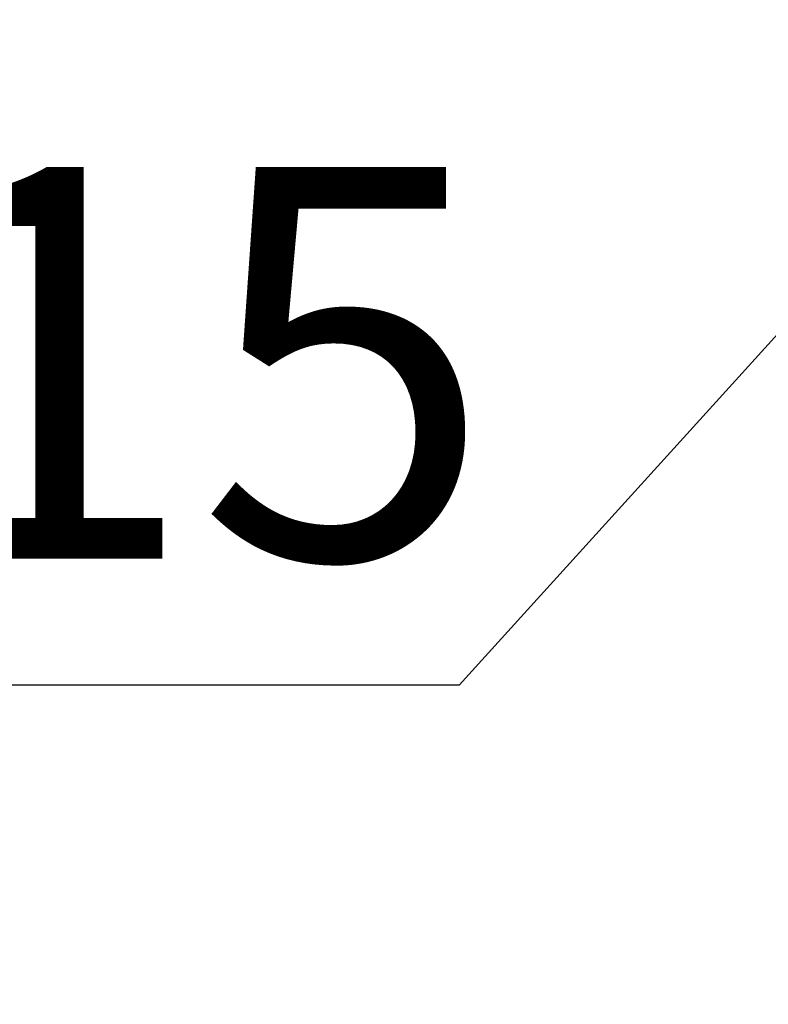
# Model space of a CAD drawing. Extents: x 0 to 661, y -2 to 746.
# Drawn here: x 155 to 163, y 118 to 128 of the extents above; entities that cross this region are included whole.
import ezdxf

# ---------------------------------------------------------------- set-up
doc = ezdxf.new("R2010")
doc.units = 0
doc.linetypes.add('SLD-实线', pattern=[0])
doc.layers.add('图框', color=179, linetype='SLD-实线')
doc.styles.add('SLDTEXTSTYLE1', font='锐字云字库细圆体GBK.TTF')
doc.dimstyles.new('SLDDIMSTYLE6', dxfattribs={"dimtxt": 4, "dimasz": 3, "dimexe": 0, "dimexo": 0.0625, "dimgap": 1, "dimtad": 0, "dimtih": 1, "dimtoh": 1, "dimrnd": 1e-09, "dimzin": 12, "dimtxsty": 'SLDTEXTSTYLE1', "dimblk1": 'NONE', "dimsah": 1, "dimcen": 0, "dimazin": 3, "dimtfac": 1, "dimtmove": 0, "dimatfit": 3, "dimtolj": 1, "dimtzin": 12})

# ---------------------------------------------------------------- blocks, each defined once
blk = doc.blocks.new('SW_SYMBOL_HOLE_DEPTH')
at = {"layer": '图框', "color": 0}
for p, q in [((0, 875), (800, 875)), ((400, 875), (400, 75)), ((100, 555), (400, 75)), ((700, 555), (400, 75))]:
    blk.add_line(p, q, dxfattribs=at)
blk = doc.blocks.new('_D_12')
at = {"layer": '图框'}
for p, q in [((180.251, 143.205), (177.362, 140.02)), ((177.362, 140.02), (159.95, 120.823)), ((159.95, 120.823), (114.623, 120.823))]:
    blk.add_line(p, q, dxfattribs=at)
blk.add_solid([(177.362, 140.02), (174.97, 138.139), (175.723, 137.456)], dxfattribs=at)
at = {"layer": '图框', "xscale": 0.0052909091, "yscale": 0.0052909091, "zscale": 0.0052909091}
for p in [(143.997, 128.257), (149.484, 121.468)]:
    blk.add_blockref('SW_SYMBOL_HOLE_DEPTH', p, dxfattribs=at)
at = {"layer": '图框', "char_height": 4, "attachment_point": 1, "style": 'SLDTEXTSTYLE1'}
for s, insert in [('%%c', (127.944, 139.691)), ('2-', (122.388, 139.691)), ('4.3', (132.968, 139.691)), ('THRU', (139.513, 139.691)), ('7.4 C/B ', (125.069, 132.902)), ('%%c', (120.044, 132.902)), ('16', (148.757, 132.902)), ('M5 BACK SIDE ', (114.623, 126.114)), ('15', (154.244, 126.114))]:
    blk.add_mtext(s, dxfattribs=dict(at, insert=insert))
blk = doc.blocks.new('_NONE')

msp = doc.modelspace()

# ---------------------------------------------------------------- dimensions: what is measured, and where the dimension line sits
at = {"layer": '图框'}
dim = msp.add_diameter_dim_2p(p1=(180.2507, 143.2049), p2=(177.3619, 140.0198), text='2-<>THRU\\P%%c7.4 C/B {\\fGDT;x}16\\PM5 BACK SIDE {\\fGDT;x}15', dimstyle='SLDDIMSTYLE6', dxfattribs=at)
dim.commit()
dim.dimension.update_dxf_attribs({"geometry": '_D_12', "text_midpoint": (136.6615, 131.0059), "dimtype": 163})

doc.saveas('drawing.dxf')
